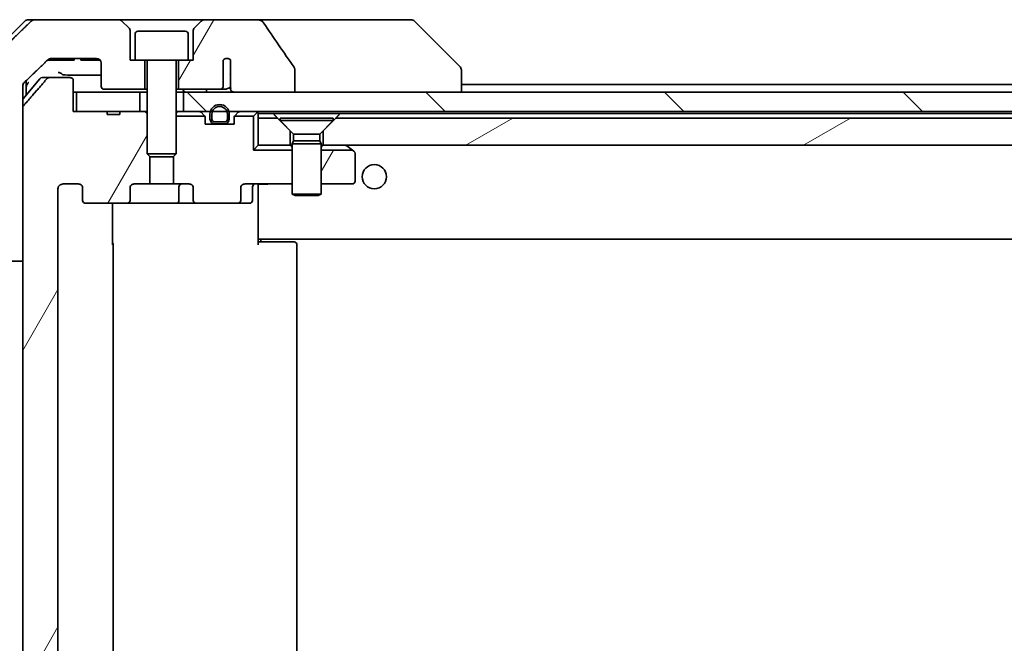
# Model space of a CAD drawing. Units: millimetres. Extents: x 65 to 8335, y 36 to 1582.
# Drawn here: x 3582 to 3684, y 437 to 502 of the extents above; entities that cross this region are included whole.
import ezdxf

# ---------------------------------------------------------------- set-up
doc = ezdxf.new("R2010")
doc.units = ezdxf.units.MM
doc.header["$LTSCALE"] = 4.5
doc.layers.get('Defpoints').update_dxf_attribs({"lineweight": 25})
for name, color, linetype, lineweight in [('Dimension (ISO)', 7, 'Continuous', 18), ('Hatch (ISO)', 1, 'Continuous', 18), ('Visible (ISO)', 7, 'Continuous', 35)]:
    doc.layers.add(name, color=color, linetype=linetype, lineweight=lineweight)
doc.styles.add('Note Text (TK)', font='MS PGothic.ttf')
doc.dimstyles.new('Default - Method 1b (TK)', dxfattribs={"dimscale": 4.5, "dimtxt": 2.5, "dimasz": 2.5, "dimexe": 1, "dimexo": 1.5, "dimgap": 1, "dimtad": 1, "dimdsep": 46, "dimtxsty": 'Note Text (TK)', "dimblk": 'OPEN', "dimcen": 0.09, "dimdle": 5, "dimclrd": 100, "dimclre": 100, "dimclrt": 7, "dimadec": 1, "dimazin": 1, "dimtfac": 1, "dimtmove": 0, "dimatfit": 3, "dimldrblk": 'OPEN', "dimfxl": 1, "dimtolj": 1, "dimlwd": -1, "dimlwe": -1, "dimarcsym": 0})
pattern_1 = [(60, (1755, -8), (-15.12297, 8.73126), [])]
pattern_2 = [(135.0002, (1755, -8), (-12.3478, -12.3479), [])]

# ---------------------------------------------------------------- blocks, each defined once
blk = doc.blocks.new('_Open')
at = {"color": 0, "linetype": 'ByBlock', "lineweight": -2}
for p, q in [((-1, 0.1667), (0, 0)), ((-1, -0.1667), (0, 0)), ((0, 0), (-1, 0))]:
    blk.add_line(p, q, dxfattribs=at)
blk = doc.blocks.new('*D60')
at = {"layer": 'Defpoints', "color": 0}
for p in [(3527.81, 495.56), (3584.81, 495.56), (3584.81, 380.56)]:
    blk.add_point(p, dxfattribs=at)
at = {"layer": 'Dimension (ISO)', "color": 100}
for p, q in [((3578.06, 495.56), (3523.31, 495.56)), ((3527.81, 391.81), (3527.81, 484.31)), ((3578.06, 380.56), (3523.31, 380.56))]:
    blk.add_line(p, q, dxfattribs=at)
at = {"layer": 'Dimension (ISO)', "color": 100, "xscale": 11.25, "yscale": 11.25, "zscale": 11.25}
for p, rotation in [((3527.81, 495.56), 90), ((3527.81, 380.56), 270)]:
    blk.add_blockref('_Open', p, dxfattribs=dict(at, rotation=rotation))
at = {"layer": 'Dimension (ISO)', "color": 7, "insert": (3514.67, 300.73), "char_height": 11.25, "attachment_point": 4, "rotation": 90, "style": 'Note Text (TK)'}
blk.add_mtext('\\A1;\\fMS PGothic|b0|i0;{\\H13.6950;115±0.3 (ケース外形 / External)}', dxfattribs=at)

msp = doc.modelspace()

# ---------------------------------------------------------------- hatches: boundary and pattern name
at = {"layer": 'Hatch (ISO)'}
h = msp.add_hatch(dxfattribs=at)
h.set_pattern_fill('ANSI31', color=256, scale=139.7, angle=14.999978, style=0)
h.set_pattern_definition(pattern_1)
edge = h.paths.add_edge_path()
edge.add_spline(control_points=[(3579.8545, 476.7114), (3579.8992, 476.6678), (3579.9616, 476.6272), (3580.0783, 476.5796), (3580.1536, 476.5649), (3580.2176, 476.5649)], knot_values=[0.03722147, 0.03722147, 0.03722147, 0.03722147, 0.05586788, 0.05586788, 0.07504583, 0.07504583, 0.07504583, 0.07504583], degree=3, periodic=0)
edge.add_line((3580.2176, 476.5649), (3582.0642, 476.5649))
edge.add_line((3582.0642, 476.5649), (3582.0642, 492.4563))
edge.add_line((3582.0642, 492.4563), (3582.0642, 494.0649))
edge.add_line((3582.0642, 494.0649), (3582.0642, 494.7009))
edge.add_spline(control_points=[(3582.0642, 494.7009), (3582.0642, 494.7625), (3582.0791, 494.8349), (3582.1277, 494.9492), (3582.1705, 495.011), (3582.2155, 495.0545)], knot_values=[0, 0, 0, 0, 0.01847263, 0.01847263, 0.03725798, 0.03725798, 0.03725798, 0.03725798], degree=3, periodic=0)
edge.add_spline(control_points=[(3582.2155, 495.0545), (3583.5202, 496.3171), (3584.6695, 497.4185)], knot_values=[0, 0, 0, 0.34073966, 0.34073966, 0.34073966], weights=[1, 1.00216621, 1], degree=2, periodic=0)
edge.add_spline(control_points=[(3584.6695, 497.4185), (3584.7149, 497.462), (3584.7778, 497.5022), (3584.8963, 497.5501), (3584.9734, 497.5649), (3585.0388, 497.5649)], knot_values=[0.037349, 0.037349, 0.037349, 0.037349, 0.05608062, 0.05608062, 0.07569759, 0.07569759, 0.07569759, 0.07569759], degree=3, periodic=0)
edge.add_line((3585.0388, 497.5649), (3589.6791, 497.5649))
edge.add_ellipse((3589.6791, 497.0649), major_axis=(0.5, 0), ratio=1, start_angle=0, end_angle=90, ccw=False)
edge.add_line((3590.1791, 497.0649), (3590.1791, 494.6649))
edge.add_ellipse((3590.4791, 494.6649), major_axis=(0, -0.3), ratio=1, start_angle=270, end_angle=360)
edge.add_line((3590.4791, 494.3649), (3594.6791, 494.3649))
edge.add_line((3594.6791, 494.3649), (3594.6791, 497.3649))
edge.add_line((3594.6791, 497.3649), (3593.6791, 497.3649))
edge.add_line((3593.6791, 497.3649), (3593.1791, 497.3649))
edge.add_line((3593.1791, 497.3649), (3593.1791, 500.3578))
edge.add_ellipse((3592.6791, 500.3578), major_axis=(0, 0.5), ratio=1, start_angle=270, end_angle=315)
edge.add_line((3593.0327, 500.7114), (3592.3256, 501.4185))
edge.add_ellipse((3591.972, 501.0649), major_axis=(-0.3536, 0.3536), ratio=1, start_angle=270, end_angle=315)
edge.add_line((3591.972, 501.5649), (3583.3136, 501.5649))
edge.add_spline(control_points=[(3583.3136, 501.5649), (3583.2488, 501.5649), (3583.1726, 501.5502), (3583.0549, 501.5024), (3582.9922, 501.462), (3582.9471, 501.4185)], knot_values=[0.22635228, 0.22635228, 0.22635228, 0.22635228, 0.24577254, 0.24577254, 0.26446625, 0.26446625, 0.26446625, 0.26446625], degree=3, periodic=0)
edge.add_spline(control_points=[(3582.9471, 501.4185), (3580.7913, 499.3375), (3578.1055, 496.7114)], knot_values=[0, 0, 0, 0.6752619, 0.6752619, 0.6752619], weights=[1, 1.00639972, 1], degree=2, periodic=0)
edge.add_spline(control_points=[(3578.1055, 496.7114), (3578.1049, 496.7108), (3578.1044, 496.7103), (3578.0598, 496.6663), (3578.018, 496.6048), (3577.9703, 496.4911), (3577.9557, 496.4191), (3577.9557, 496.3578)], knot_values=[-0.03719323, -0.03719323, -0.03719323, -0.03719323, -0.03696862, -0.03696862, -0.01837922, -0.01837922, 0, 0, 0, 0], degree=3, periodic=0)
edge.add_line((3577.9557, 496.3578), (3577.9557, 494.0649))
edge.add_line((3577.9557, 494.0649), (3577.9557, 478.772))
edge.add_spline(control_points=[(3577.9557, 478.772), (3577.9557, 478.7108), (3577.9703, 478.6387), (3578.018, 478.5251), (3578.0598, 478.4636), (3578.1044, 478.4195), (3578.1049, 478.419), (3578.1055, 478.4185)], knot_values=[0, 0, 0, 0, 0.01837922, 0.01837922, 0.03696862, 0.03696862, 0.03719323, 0.03719323, 0.03719323, 0.03719323], degree=3, periodic=0)
edge.add_spline(control_points=[(3578.1055, 478.4185), (3579.0124, 477.5317), (3579.8545, 476.7114)], knot_values=[0, 0, 0, 0.24440136, 0.24440136, 0.24440136], weights=[1, 1.00072361, 1], degree=2, periodic=0)
h = msp.add_hatch(dxfattribs=at)
h.set_pattern_fill('ANSI31', color=256, scale=139.7, angle=14.999978, style=0)
h.set_pattern_definition(pattern_1)
edge = h.paths.add_edge_path()
edge.add_spline(control_points=[(3610.1887, 496.4697), (3610.1887, 496.5017), (3610.1833, 496.533), (3610.1621, 496.5955), (3610.1461, 496.6256), (3610.1265, 496.6535)], knot_values=[-0.01980662, -0.01980662, -0.01980662, -0.01980662, -0.01021096, -0.01021096, 0, 0, 0, 0], degree=3, periodic=0)
edge.add_spline(control_points=[(3610.1265, 496.6535), (3609.5899, 497.4181), (3609.0572, 498.1857), (3608.0062, 499.7184), (3607.4875, 500.4837), (3606.9734, 501.2518)], knot_values=[-0.55889708, -0.55889708, -0.55889708, -0.55889708, -0.27865352, -0.27865352, -0.00136062, -0.00136062, -0.00136062, -0.00136062], degree=3, periodic=0)
edge.add_spline(control_points=[(3606.9734, 501.2518), (3606.9403, 501.3012), (3606.8968, 501.3437), (3606.7941, 501.4203), (3606.7323, 501.4534), (3606.5325, 501.535), (3606.3725, 501.5649), (3606.209, 501.5649)], knot_values=[-0.09186833, -0.09186833, -0.09186833, -0.09186833, -0.07194118, -0.07194118, -0.04905204, -0.04905204, 0, 0, 0, 0], degree=3, periodic=0)
edge.add_line((3606.209, 501.5649), (3600.8862, 501.5649))
edge.add_ellipse((3600.8862, 501.0649), major_axis=(-0.5, 0), ratio=1, start_angle=270, end_angle=315)
edge.add_line((3600.5327, 501.4185), (3599.8256, 500.7114))
edge.add_ellipse((3600.1791, 500.3578), major_axis=(-0.3536, -0.3536), ratio=1, start_angle=270, end_angle=315)
edge.add_line((3599.6791, 500.3578), (3599.6791, 497.3649))
edge.add_line((3599.6791, 497.3649), (3599.1791, 497.3649))
edge.add_line((3599.1791, 497.3649), (3598.1791, 497.3649))
edge.add_line((3598.1791, 497.3649), (3598.1791, 494.3649))
edge.add_line((3598.1791, 494.3649), (3602.4428, 494.3649))
edge.add_spline(control_points=[(3602.4428, 494.3649), (3602.4856, 494.3649), (3602.536, 494.3744), (3602.6164, 494.4048), (3602.661, 494.4312), (3602.7235, 494.486), (3602.7536, 494.5233), (3602.7863, 494.5902), (3602.7965, 494.6304), (3602.7965, 494.6649)], knot_values=[0.04605136, 0.04605136, 0.04605136, 0.04605136, 0.05887926, 0.05887926, 0.07184335, 0.07184335, 0.08381855, 0.08381855, 0.09417832, 0.09417832, 0.09417832, 0.09417832], degree=3, periodic=0)
edge.add_line((3602.7965, 494.6649), (3602.7965, 497.3867))
edge.add_ellipse((3603.1791, 497.0649), major_axis=(0.3218, 0.3827), ratio=1, start_angle=352.944494, end_angle=450, ccw=False)
edge.add_line((3603.5455, 497.4051), (3603.5455, 495.9211))
edge.add_spline(control_points=[(3603.5455, 495.9211), (3603.5455, 495.8918), (3603.5482, 495.8633), (3603.5543, 495.8351)], knot_values=[-0.02080247, -0.02080247, -0.02080247, -0.02080247, -0.01207926, -0.01207926, -0.01207926, -0.01207926], degree=3, periodic=0)
edge.add_line((3603.5543, 495.8351), (3603.5543, 494.6021))
edge.add_spline(control_points=[(3603.5543, 494.6021), (3603.5586, 494.5869), (3603.5644, 494.5723), (3603.5801, 494.5403), (3603.5925, 494.5208), (3603.6069, 494.5029)], knot_values=[0.10016735, 0.10016735, 0.10016735, 0.10016735, 0.1045381, 0.1045381, 0.11084413, 0.11084413, 0.11084413, 0.11084413], degree=3, periodic=0)
edge.add_spline(control_points=[(3603.6069, 494.5029), (3603.5988, 494.493), (3603.5916, 494.4827), (3603.5759, 494.4565), (3603.5669, 494.4362), (3603.5572, 494.4021), (3603.5543, 494.3819), (3603.5543, 494.3649), (3603.5543, 494.333), (3603.5645, 494.2961), (3603.5986, 494.2321), (3603.6319, 494.1965), (3603.7066, 494.1396), (3603.7645, 494.1121), (3603.8789, 494.076), (3603.9579, 494.0649), (3604.0245, 494.0649)], knot_values=[-0.01426091, -0.01426091, -0.01426091, -0.01426091, -0.01064508, -0.01064508, -0.00509535, -0.00509535, 0, 0, 0, 0.00956905, 0.00956905, 0.02174867, 0.02174867, 0.03776544, 0.03776544, 0.05772542, 0.05772542, 0.05772542, 0.05772542], degree=3, periodic=0)
edge.add_line((3604.0245, 494.0649), (3610.1887, 494.0649))
edge.add_line((3610.1887, 494.0649), (3610.1887, 496.4697))
h = msp.add_hatch(dxfattribs=at)
h.set_pattern_fill('ANSI31', color=256, scale=139.7, angle=14.999978, style=0)
h.set_pattern_definition(pattern_1)
edge = h.paths.add_edge_path()
edge.add_ellipse((3588.6534, 482.8649), major_axis=(-0.4243, 0), ratio=0.70710678, start_angle=0, end_angle=90)
edge.add_line((3588.6534, 482.5649), (3592.7546, 482.5649))
edge.add_ellipse((3592.7546, 482.8649), major_axis=(0.4243, 0), ratio=0.70710678, start_angle=270, end_angle=360)
edge.add_line((3593.1789, 482.8649), (3593.1789, 484.2649))
edge.add_ellipse((3593.6031, 484.2649), major_axis=(-0.4243, 0), ratio=0.70710678, start_angle=270, end_angle=360, ccw=False)
edge.add_line((3593.6031, 484.5649), (3595.1996, 484.5649))
edge.add_line((3595.1996, 484.5649), (3595.1996, 487.4011))
edge.add_line((3595.1996, 487.4011), (3594.9291, 487.6716))
edge.add_line((3594.9291, 487.6716), (3594.9291, 491.8354))
edge.add_line((3594.9291, 491.8354), (3594.6996, 492.0649))
edge.add_line((3594.6996, 492.0649), (3594.1791, 492.0649))
edge.add_line((3594.1791, 492.0649), (3592.0905, 492.0649))
edge.add_line((3592.0905, 492.0649), (3592.0905, 491.7649))
edge.add_line((3592.0905, 491.7649), (3590.8065, 491.7649))
edge.add_line((3590.8065, 491.7649), (3590.8065, 492.0649))
edge.add_line((3590.8065, 492.0649), (3587.6056, 492.0649))
edge.add_line((3587.6056, 492.0649), (3587.287, 492.0649))
edge.add_line((3587.287, 492.0649), (3587.287, 495.2649))
edge.add_spline(control_points=[(3587.287, 495.2649), (3587.287, 495.3018), (3587.2779, 495.3451), (3587.2479, 495.4138), (3587.2215, 495.4509), (3587.166, 495.5033), (3587.1271, 495.5277), (3587.0549, 495.5562), (3587.0085, 495.5649), (3586.9692, 495.5649)], knot_values=[-0.09145793, -0.09145793, -0.09145793, -0.09145793, -0.08039607, -0.08039607, -0.06898608, -0.06898608, -0.05750352, -0.05750352, -0.04570492, -0.04570492, -0.04570492, -0.04570492], degree=3, periodic=0)
edge.add_line((3586.9692, 495.5649), (3584.8053, 495.5649))
edge.add_spline(control_points=[(3584.8053, 495.5649), (3584.7661, 495.5649), (3584.7199, 495.556), (3584.6481, 495.527), (3584.6095, 495.502), (3584.5762, 495.4696), (3584.5704, 495.4635), (3584.5648, 495.457)], knot_values=[0.13626806, 0.13626806, 0.13626806, 0.13626806, 0.14802305, 0.14802305, 0.15951683, 0.15951683, 0.16195286, 0.16195286, 0.16195286, 0.16195286], degree=3, periodic=0)
edge.add_spline(control_points=[(3584.5648, 495.457), (3583.4261, 494.147), (3582.136, 492.6483)], knot_values=[0, 0, 0, 0.37130999, 0.37130999, 0.37130999], weights=[1, 1.00210167, 1], degree=2, periodic=0)
edge.add_spline(control_points=[(3582.136, 492.6483), (3582.1159, 492.625), (3582.0985, 492.5965), (3582.073, 492.536), (3582.0642, 492.4929), (3582.0642, 492.4563)], knot_values=[-0.01968687, -0.01968687, -0.01968687, -0.01968687, -0.01099178, -0.01099178, 0, 0, 0, 0], degree=3, periodic=0)
edge.add_line((3582.0642, 492.4563), (3582.0642, 476.5649))
edge.add_line((3582.0642, 476.5649), (3582.0642, 399.5649))
edge.add_line((3582.0642, 399.5649), (3582.0642, 383.6735))
edge.add_spline(control_points=[(3582.0642, 383.6735), (3582.0642, 383.6369), (3582.073, 383.5938), (3582.0985, 383.5333), (3582.1159, 383.5048), (3582.136, 383.4815)], knot_values=[0, 0, 0, 0, 0.01099178, 0.01099178, 0.01968687, 0.01968687, 0.01968687, 0.01968687], degree=3, periodic=0)
edge.add_spline(control_points=[(3582.136, 383.4815), (3583.4261, 381.9828), (3584.5648, 380.6729)], knot_values=[0, 0, 0, 0.37130999, 0.37130999, 0.37130999], weights=[1, 1.00210167, 1], degree=2, periodic=0)
edge.add_spline(control_points=[(3584.5648, 380.6729), (3584.5704, 380.6664), (3584.5762, 380.6602), (3584.6095, 380.6278), (3584.6481, 380.6028), (3584.7199, 380.5738), (3584.7661, 380.5649), (3584.8053, 380.5649)], knot_values=[0.01971696, 0.01971696, 0.01971696, 0.01971696, 0.02215298, 0.02215298, 0.03364677, 0.03364677, 0.04540176, 0.04540176, 0.04540176, 0.04540176], degree=3, periodic=0)
edge.add_line((3584.8053, 380.5649), (3586.9692, 380.5649))
edge.add_spline(control_points=[(3586.9692, 380.5649), (3587.0085, 380.5649), (3587.0549, 380.5736), (3587.1271, 380.6021), (3587.166, 380.6265), (3587.2215, 380.6789), (3587.2479, 380.7161), (3587.2779, 380.7847), (3587.287, 380.828), (3587.287, 380.8649)], knot_values=[0.04570492, 0.04570492, 0.04570492, 0.04570492, 0.05750352, 0.05750352, 0.06898608, 0.06898608, 0.08039607, 0.08039607, 0.09145793, 0.09145793, 0.09145793, 0.09145793], degree=3, periodic=0)
edge.add_line((3587.287, 380.8649), (3587.287, 384.0649))
edge.add_line((3587.287, 384.0649), (3587.6056, 384.0649))
edge.add_line((3587.6056, 384.0649), (3590.8065, 384.0649))
edge.add_line((3590.8065, 384.0649), (3590.8065, 384.3649))
edge.add_line((3590.8065, 384.3649), (3592.0905, 384.3649))
edge.add_line((3592.0905, 384.3649), (3592.0905, 384.0649))
edge.add_line((3592.0905, 384.0649), (3594.1791, 384.0649))
edge.add_line((3594.1791, 384.0649), (3594.6996, 384.0649))
edge.add_line((3594.6996, 384.0649), (3594.9291, 384.2944))
edge.add_line((3594.9291, 384.2944), (3594.9291, 388.4582))
edge.add_line((3594.9291, 388.4582), (3595.1996, 388.7287))
edge.add_line((3595.1996, 388.7287), (3595.1996, 391.5649))
edge.add_line((3595.1996, 391.5649), (3593.6031, 391.5649))
edge.add_ellipse((3593.6031, 391.8649), major_axis=(-0.4243, 0), ratio=0.70710678, start_angle=0, end_angle=90, ccw=False)
edge.add_line((3593.1789, 391.8649), (3593.1789, 393.2649))
edge.add_ellipse((3592.7546, 393.2649), major_axis=(0.4243, 0), ratio=0.70710678, start_angle=0, end_angle=90)
edge.add_line((3592.7546, 393.5649), (3588.6534, 393.5649))
edge.add_ellipse((3588.6534, 393.2649), major_axis=(-0.4243, 0), ratio=0.70710678, start_angle=270, end_angle=360)
edge.add_line((3588.2291, 393.2649), (3588.2291, 391.8649))
edge.add_ellipse((3587.8049, 391.8649), major_axis=(0.4243, 0), ratio=0.70710678, start_angle=270, end_angle=360, ccw=False)
edge.add_line((3587.8049, 391.5649), (3586.2304, 391.5649))
edge.add_spline(control_points=[(3586.2304, 391.5649), (3586.1645, 391.5649), (3586.0867, 391.5798), (3585.9659, 391.6284), (3585.9011, 391.6701), (3585.8104, 391.7582), (3585.7678, 391.8196), (3585.7196, 391.9328), (3585.7049, 392.0042), (3585.7049, 392.0649)], knot_values=[-0.07595707, -0.07595707, -0.07595707, -0.07595707, -0.05616465, -0.05616465, -0.03690124, -0.03690124, -0.01822208, -0.01822208, 0, 0, 0, 0], degree=3, periodic=0)
edge.add_line((3585.7049, 392.0649), (3585.7049, 484.0649))
edge.add_spline(control_points=[(3585.7049, 484.0649), (3585.7049, 484.1256), (3585.7196, 484.197), (3585.7678, 484.3102), (3585.8104, 484.3716), (3585.9011, 484.4597), (3585.9659, 484.5014), (3586.0867, 484.55), (3586.1645, 484.5649), (3586.2304, 484.5649)], knot_values=[0, 0, 0, 0, 0.01822208, 0.01822208, 0.03690124, 0.03690124, 0.05616465, 0.05616465, 0.07595707, 0.07595707, 0.07595707, 0.07595707], degree=3, periodic=0)
edge.add_line((3586.2304, 484.5649), (3587.8049, 484.5649))
edge.add_ellipse((3587.8049, 484.2649), major_axis=(0.4243, 0), ratio=0.70710678, start_angle=0, end_angle=90, ccw=False)
edge.add_line((3588.2291, 484.2649), (3588.2291, 482.8649))
h = msp.add_hatch(dxfattribs=at)
h.set_pattern_fill('ANSI31', color=256, scale=139.7, angle=90.00021, style=0)
h.set_pattern_definition(pattern_2)
h.paths.add_polyline_path([(3598.6791, 494.0649), (3598.6791, 492.0649), (3601.4691, 492.0649), (3601.6797, 492.0649), (3603.1785, 492.0649), (3603.3891, 492.0649), (3809.4691, 492.0649), (3809.6797, 492.0649), (3811.1785, 492.0649), (3811.3891, 492.0649), (3814.1791, 492.0649), (3814.1791, 494.0649), (3808.8338, 494.0649), (3802.6695, 494.0649), (3610.1887, 494.0649), (3604.0245, 494.0649)])
h = msp.add_hatch(dxfattribs=at)
h.set_pattern_fill('ANSI31', color=256, scale=139.7, angle=-14.999978, style=0)
h.set_pattern_definition([(30, (1755, -8), (-8.73126, 15.12297), [])])
h.paths.add_polyline_path([(3798.4291, 491.3649), (3614.4291, 491.3649), (3613.1291, 490.0649), (3613.1291, 488.5649), (3799.7291, 488.5649), (3799.7291, 490.0649)])
h = msp.add_hatch(dxfattribs=at)
h.set_pattern_fill('ANSI31', color=256, scale=139.7, angle=90.00021, style=0)
h.set_pattern_definition(pattern_2)
h.paths.add_polyline_path([(3601.9791, 490.7849), (3601.9791, 490.7649), (3602.8791, 490.7649), (3602.8791, 490.7849)])
h = msp.add_hatch(dxfattribs=at)
h.set_pattern_fill('ANSI31', color=256, scale=139.7, angle=14.999978, style=0)
h.set_pattern_definition(pattern_1)
edge = h.paths.add_edge_path()
edge.add_line((3612.9291, 484.5649), (3616.1291, 484.5649))
edge.add_ellipse((3616.1291, 484.8649), major_axis=(0.3, 0), ratio=1, start_angle=270, end_angle=360)
edge.add_line((3616.4291, 484.8649), (3616.4291, 487.7149))
edge.add_ellipse((3616.1291, 487.7149), major_axis=(0, 0.3), ratio=1, start_angle=270, end_angle=323.130102)
edge.add_line((3616.3091, 487.9549), (3616.1625, 488.0649))
edge.add_line((3616.1625, 488.0649), (3612.9291, 488.0649))
edge.add_line((3612.9291, 488.0649), (3612.9291, 484.5649))

# ---------------------------------------------------------------- linework, layer by layer
at = {"layer": 'Visible (ISO)'}
for p, q in [((3582.2827, 501.4185), (3577.5756, 496.7114)), ((3582.6362, 501.5649), (3583.3136, 501.5649)), ((3591.972, 501.5649), (3583.3136, 501.5649)), ((3600.8862, 501.5649), (3591.972, 501.5649)), ((3593.0327, 500.7114), (3592.3256, 501.4185)), ((3600.5327, 501.4185), (3599.8256, 500.7114)), ((3606.209, 501.5649), (3600.8862, 501.5649)), ((3621.2464, 501.5649), (3606.209, 501.5649)), ((3622.222, 501.5649), (3621.2464, 501.5649)), ((3622.5756, 501.4185), (3627.2827, 496.7114)), ((3593.1791, 497.3649), (3593.1791, 500.3578)), ((3593.6791, 500.0649), (3593.6791, 497.3649)), ((3593.9791, 500.3649), (3598.8791, 500.3649)), ((3599.1791, 500.0649), (3599.1791, 497.3649)), ((3599.6791, 500.3578), (3599.6791, 497.3649)), ((3584.6136, 497.3649), (3584.8831, 497.3649)), ((3587.0112, 497.3649), (3584.8831, 497.3649)), ((3585.0388, 497.5649), (3589.6791, 497.5649)), ((3587.0112, 497.3649), (3587.394, 497.3649)), ((3587.394, 497.5649), (3587.394, 497.3649)), ((3588.0723, 497.5649), (3588.0723, 497.3649)), ((3588.3089, 497.3649), (3588.0723, 497.3649)), ((3588.3089, 497.5649), (3588.3089, 497.3649)), ((3588.4288, 497.3649), (3588.3089, 497.3649)), ((3588.4288, 497.5649), (3588.4288, 497.3649)), ((3588.6671, 497.3649), (3588.4288, 497.3649)), ((3588.6671, 497.5649), (3588.6671, 497.3649)), ((3589.1971, 497.3649), (3588.6671, 497.3649)), ((3589.1971, 497.5649), (3589.1971, 497.3649)), ((3589.7287, 497.3649), (3589.1971, 497.3649)), ((3589.7287, 497.5624), (3589.7287, 497.3649)), ((3589.9669, 497.3649), (3589.7287, 497.3649)), ((3589.9669, 497.4738), (3589.9669, 497.3649)), ((3590.0723, 497.3649), (3589.9669, 497.3649)), ((3590.0723, 497.3738), (3590.0723, 497.3649)), ((3590.1791, 497.0649), (3590.1791, 494.6649)), ((3593.6791, 497.3649), (3593.1791, 497.3649)), ((3593.6791, 497.3649), (3599.1791, 497.3649)), ((3594.6791, 494.3649), (3594.6791, 497.3649)), ((3594.9291, 497.2649), (3594.9291, 487.6716)), ((3597.9291, 497.2649), (3597.9291, 487.6716)), ((3598.1791, 497.3649), (3598.1791, 494.3649)), ((3599.6791, 497.3649), (3599.1791, 497.3649)), ((3602.7965, 494.6649), (3602.7965, 497.3867)), ((3603.5455, 497.4051), (3603.5455, 495.9211)), ((3610.1887, 494.0649), (3610.1887, 496.4697)), ((3627.4291, 494.0649), (3627.4291, 496.3577)), ((3583.8392, 495.457), (3582.0642, 493.327)), ((3582.4291, 494.0649), (3582.4291, 495.2612)), ((3584.0696, 495.5649), (3584.8053, 495.5649)), ((3586.9692, 495.5649), (3584.8053, 495.5649)), ((3587.287, 492.0649), (3587.287, 495.2649)), ((3603.5543, 495.8351), (3603.5543, 494.6021)), ((3582.0642, 494.0649), (3582.0642, 494.7009)), ((3582.0642, 476.5649), (3582.0642, 494.0649)), ((3582.4291, 493.7649), (3582.4291, 494.0649)), ((3587.287, 494.0649), (3587.6056, 494.0649)), ((3587.6056, 494.0649), (3587.6056, 492.0649)), ((3594.1791, 494.0649), (3587.6056, 494.0649)), ((3590.4791, 494.3649), (3594.6791, 494.3649)), ((3594.1791, 492.0649), (3594.1791, 494.0649)), ((3594.1791, 494.0649), (3594.9291, 494.0649)), ((3594.6791, 494.3649), (3594.9291, 494.3649)), ((3597.9291, 494.3649), (3598.1791, 494.3649)), ((3597.9291, 494.0649), (3598.6791, 494.0649)), ((3598.1791, 494.3649), (3602.4428, 494.3649)), ((3598.6791, 494.0649), (3598.6791, 492.0649)), ((3814.1791, 494.0649), (3598.6791, 494.0649)), ((3602.4428, 494.3649), (3603.0173, 494.3649)), ((3604.0245, 494.0649), (3610.1887, 494.0649)), ((3785.4291, 494.8649), (3627.4291, 494.8649)), ((3582.0642, 492.4563), (3582.0642, 383.6735)), ((3590.8065, 492.0649), (3587.287, 492.0649)), ((3587.6056, 492.0649), (3594.1791, 492.0649)), ((3590.8065, 492.0649), (3590.8065, 491.7649)), ((3590.8065, 492.0649), (3592.0905, 492.0649)), ((3594.6996, 492.0649), (3592.0905, 492.0649)), ((3592.0905, 492.0649), (3592.0905, 491.7649)), ((3594.9291, 491.8354), (3594.6996, 492.0649)), ((3594.9291, 492.0649), (3594.6996, 492.0649)), ((3598.0848, 492.0649), (3597.9291, 492.0649)), ((3598.0848, 492.0649), (3598.6229, 492.0649)), ((3598.6791, 492.0649), (3598.6229, 492.0649)), ((3598.6791, 492.0649), (3814.1791, 492.0649)), ((3600.517, 491.977), (3600.8413, 491.6528)), ((3604.3413, 491.977), (3604.017, 491.6528)), ((3606.3413, 491.977), (3605.9291, 491.5649)), ((3592.0905, 491.7649), (3590.8065, 491.7649)), ((3597.9291, 491.5649), (3600.9022, 491.5649)), ((3600.9291, 490.7649), (3600.9291, 491.4406)), ((3601.4291, 491.7849), (3601.4291, 491.2849)), ((3601.6291, 491.2849), (3601.6291, 491.7849)), ((3601.6291, 491.7849), (3601.6291, 491.2849)), ((3602.9291, 490.9849), (3601.9291, 490.9849)), ((3601.9291, 490.9849), (3602.9291, 490.9849)), ((3603.2291, 491.7849), (3603.2291, 491.2849)), ((3603.2291, 491.2849), (3603.2291, 491.7849)), ((3603.4291, 491.2849), (3603.4291, 491.7849)), ((3603.9291, 491.4406), (3603.9291, 490.7649)), ((3603.9561, 491.5649), (3605.9291, 491.5649)), ((3605.9291, 491.5649), (3605.9291, 488.0649)), ((3606.4291, 491.3649), (3606.4291, 491.8649)), ((3606.4291, 491.8649), (3607.965, 491.8649)), ((3606.4291, 491.3649), (3606.4291, 488.5649)), ((3608.4291, 491.3649), (3606.4291, 491.3649)), ((3607.965, 491.8649), (3614.8932, 491.8649)), ((3609.7291, 490.0649), (3608.4291, 491.3649)), ((3608.6791, 491.3615), (3614.1791, 491.3615)), ((3608.6791, 491.3615), (3608.6791, 491.1149)), ((3608.6791, 491.1149), (3614.1791, 491.1149)), ((3610.0825, 489.7115), (3608.6791, 491.1149)), ((3612.7758, 489.7115), (3614.1791, 491.1149)), ((3614.4291, 491.3649), (3613.1291, 490.0649)), ((3614.1791, 491.3615), (3614.1791, 491.1149)), ((3798.4291, 491.3649), (3614.4291, 491.3649)), ((3614.8932, 491.8649), (3797.965, 491.8649)), ((3603.9291, 490.7649), (3600.9291, 490.7649)), ((3601.9291, 490.7849), (3602.9291, 490.7849)), ((3601.9791, 490.7849), (3601.9791, 490.7649)), ((3602.8791, 490.7849), (3601.9791, 490.7849)), ((3601.9791, 490.7649), (3602.8791, 490.7649)), ((3602.8791, 490.7649), (3602.8791, 490.7849)), ((3609.7291, 488.5649), (3609.7291, 490.0649)), ((3613.1291, 490.0649), (3613.1291, 488.5649)), ((3610.0825, 489.0183), (3609.9291, 488.7115)), ((3610.0825, 489.7115), (3612.7758, 489.7115)), ((3610.0825, 489.7115), (3610.0825, 489.0183)), ((3610.0825, 489.0183), (3612.7758, 489.0183)), ((3612.7758, 489.7115), (3612.7758, 489.0183)), ((3612.7758, 489.0183), (3612.9291, 488.7115)), ((3605.9291, 488.0649), (3606.4291, 488.5649)), ((3609.9291, 488.0649), (3605.9291, 488.0649)), ((3606.4291, 488.5649), (3609.7291, 488.5649)), ((3609.9291, 488.5649), (3609.7291, 488.5649)), ((3609.9291, 488.7115), (3612.9291, 488.7115)), ((3609.9291, 488.7115), (3609.9291, 483.5149)), ((3612.9291, 488.7115), (3612.9291, 483.5149)), ((3613.1291, 488.5649), (3612.9291, 488.5649)), ((3612.9291, 488.0649), (3616.1625, 488.0649)), ((3613.1291, 488.5649), (3799.7291, 488.5649)), ((3615.5758, 488.5049), (3615.4958, 488.5649)), ((3616.1625, 488.0649), (3615.5758, 488.5049)), ((3616.3091, 487.9549), (3616.1625, 488.0649)), ((3594.9291, 487.6716), (3597.9291, 487.6716)), ((3595.2358, 487.3649), (3594.9291, 487.6716)), ((3595.1996, 484.5649), (3595.1996, 487.4011)), ((3597.6224, 487.3649), (3595.2358, 487.3649)), ((3597.6224, 487.3649), (3597.9291, 487.6716)), ((3597.6586, 487.4011), (3597.6586, 484.5649)), ((3616.4291, 484.8649), (3616.4291, 487.7149)), ((3585.7049, 392.0649), (3585.7049, 484.0649)), ((3586.2304, 484.5649), (3587.8049, 484.5649)), ((3588.2291, 484.2649), (3588.2291, 482.8649)), ((3593.1789, 482.8649), (3593.1789, 484.2649)), ((3593.6031, 484.5649), (3595.1996, 484.5649)), ((3597.6586, 484.5649), (3595.1996, 484.5649)), ((3597.6586, 484.5649), (3599.2551, 484.5649)), ((3598.2236, 484.2649), (3598.2236, 482.8649)), ((3599.6794, 484.2649), (3599.6794, 482.8649)), ((3604.6291, 482.8649), (3604.6291, 484.2649)), ((3605.0534, 484.5649), (3609.9291, 484.5649)), ((3605.8278, 484.2649), (3605.8278, 482.8649)), ((3606.4291, 484.5572), (3606.4291, 484.3399)), ((3606.4291, 479.1649), (3606.4291, 484.3399)), ((3612.9291, 484.5649), (3616.1291, 484.5649)), ((3609.9291, 483.5149), (3612.9291, 483.5149)), ((3610.2358, 483.3615), (3609.9291, 483.5149)), ((3612.6224, 483.3615), (3610.2358, 483.3615)), ((3612.6224, 483.3615), (3612.9291, 483.5149)), ((3588.6534, 482.5649), (3592.7546, 482.5649)), ((3591.3393, 482.5649), (3591.3393, 478.2649)), ((3592.7546, 482.5649), (3597.9236, 482.5649)), ((3597.9236, 482.5649), (3600.1036, 482.5649)), ((3600.1036, 482.5649), (3604.2049, 482.5649)), ((3604.2049, 482.5649), (3605.5278, 482.5649)), ((3606.4291, 478.9508), (3606.4291, 479.1649)), ((3606.4291, 478.9508), (3606.4291, 478.2649)), ((3606.4291, 478.8649), (3806.4291, 478.8649)), ((3606.6791, 478.8649), (3606.6791, 478.5649)), ((3591.4291, 397.8649), (3591.4291, 478.2649)), ((3606.4291, 478.5649), (3606.8433, 478.5649)), ((3609.222, 478.5649), (3606.8433, 478.5649)), ((3609.222, 478.5649), (3609.3634, 478.5649)), ((3610.0705, 478.5649), (3609.3634, 478.5649)), ((3610.0705, 478.5649), (3610.1291, 478.5649)), ((3610.4291, 397.8649), (3610.4291, 478.2649)), ((3580.2176, 476.5649), (3582.0642, 476.5649))]:
    msp.add_line(p, q, dxfattribs=at)
msp.add_circle((3618.4291, 485.3149), 1.25, dxfattribs=at)
for centre, radius, start, end in [((3582.6362, 501.0649), 0.5, 90, 135), ((3591.972, 501.0649), 0.5, 45, 90), ((3600.8862, 501.0649), 0.5, 90, 135), ((3622.222, 501.0649), 0.5, 45, 90), ((3592.6791, 500.3578), 0.5, 0, 45), ((3593.9791, 500.0649), 0.3, 90, 180), ((3598.8791, 500.0649), 0.3, 0, 90), ((3600.1791, 500.3578), 0.5, 135, 180), ((3589.6791, 497.0649), 0.5, 0, 90), ((3594.8291, 497.2649), 0.1, 0, 90), ((3598.0291, 497.2649), 0.1, 90, 180), ((3603.1791, 497.0649), 0.5, 42.879675, 139.935181), ((3626.9291, 496.3578), 0.5, 0, 45), ((3584.0696, 495.2649), 0.3, 90, 140.194429), ((3590.4791, 494.6649), 0.3, 180, 270), ((3600.3049, 491.7649), 0.3, 45, 90), ((3602.4291, 491.7849), 1, 0, 180), ((3602.4291, 491.7849), 0.8, 0, 180), ((3602.4291, 491.7849), 0.8, 0, 180), ((3604.5534, 491.7649), 0.3, 90, 135), ((3606.1291, 491.7649), 0.3, 45, 90), ((3606.1291, 491.7649), 0.3, 0, 45), ((3600.6291, 491.4406), 0.3, 24.469801, 45), ((3600.6291, 491.4406), 0.3, 0, 24.469801), ((3601.9291, 491.2849), 0.5, 180, 270), ((3601.9291, 491.2849), 0.3, 180, 270), ((3601.9291, 491.2849), 0.3, 180, 270), ((3602.9291, 491.2849), 0.3, 270, 0), ((3602.9291, 491.2849), 0.5, 270, 0), ((3602.9291, 491.2849), 0.3, 270, 0), ((3604.2291, 491.4406), 0.3, 155.530199, 180), ((3604.2291, 491.4406), 0.3, 135, 155.530199), ((3615.3958, 488.2649), 0.3, 53.130102, 90), ((3616.1291, 487.7149), 0.3, 0, 53.130102), ((3616.1291, 484.8649), 0.3, 270, 0), ((3598.5236, 484.2649), 0.3, 90, 180), ((3606.1278, 484.2649), 0.3, 90, 180), ((3597.9236, 482.8649), 0.3, 270, 0), ((3605.5278, 482.8649), 0.3, 270, 0), ((3591.1291, 478.2649), 0.3, 0, 45.524913), ((3610.1291, 478.2649), 0.3, 0, 90)]:
    msp.add_arc(centre, radius, start, end, dxfattribs=at)
for centre, major_axis, start_param, end_param in [((3587.8049, 484.2649), (0.4243, 0), 0, 1.57079633), ((3593.6031, 484.2649), (-0.4243, 0), 4.71238898, 6.28318531), ((3599.2551, 484.2649), (0.4243, 0), 0, 1.57079633), ((3605.0534, 484.2649), (-0.4243, 0), 4.71238898, 6.28318531), ((3588.6534, 482.8649), (-0.4243, 0), 0, 1.57079633), ((3592.7546, 482.8649), (0.4243, 0), 4.71238898, 6.28318531), ((3600.1036, 482.8649), (-0.4243, 0), 0, 1.57079633), ((3604.2049, 482.8649), (0.4243, 0), 4.71238898, 6.28318531)]:
    msp.add_ellipse(centre, major_axis=major_axis, ratio=0.70710678, start_param=start_param, end_param=end_param, dxfattribs=at)
for points, weights in [([(3582.9471, 501.4185), (3580.7913, 499.3375), (3578.1055, 496.7114)], [1, 1.00639971749, 1]), ([(3582.2155, 495.0545), (3583.5202, 496.3171), (3584.6695, 497.4185)], [1, 1.00216620697, 1]), ([(3584.5648, 495.457), (3583.4261, 494.147), (3582.136, 492.6483)], [1, 1.00210166642, 1])]:
    msp.add_rational_spline(points, weights, degree=2, dxfattribs=at)
for points, knots in [([(3583.3136, 501.5649), (3583.2488, 501.5649), (3583.1726, 501.5502), (3583.0549, 501.5024), (3582.9922, 501.462), (3582.9471, 501.4185)], [0.226352277, 0.226352277, 0.226352277, 0.226352277, 0.2457725411, 0.2457725411, 0.2644662549, 0.2644662549, 0.2644662549, 0.2644662549]), ([(3606.9734, 501.2518), (3606.9403, 501.3012), (3606.8968, 501.3437), (3606.7941, 501.4203), (3606.7323, 501.4534), (3606.5325, 501.535), (3606.3725, 501.5649), (3606.209, 501.5649)], [-0.0918683308, -0.0918683308, -0.0918683308, -0.0918683308, -0.0719411843, -0.0719411843, -0.0490520382, -0.0490520382, 0, 0, 0, 0]), ([(3610.1265, 496.6535), (3609.5899, 497.4181), (3609.0572, 498.1857), (3608.0062, 499.7184), (3607.4875, 500.4837), (3606.9734, 501.2518)], [-0.558897075, -0.558897075, -0.558897075, -0.558897075, -0.27865352, -0.27865352, -0.001360617, -0.001360617, -0.001360617, -0.001360617]), ([(3584.6695, 497.4185), (3584.7149, 497.462), (3584.7778, 497.5022), (3584.8963, 497.5501), (3584.9734, 497.5649), (3585.0388, 497.5649)], [0.0373490026, 0.0373490026, 0.0373490026, 0.0373490026, 0.0560806238, 0.0560806238, 0.0756975947, 0.0756975947, 0.0756975947, 0.0756975947]), ([(3603.5455, 497.4051), (3603.5306, 497.4212), (3603.5142, 497.4367), (3603.4611, 497.4801), (3603.4199, 497.5056), (3603.3345, 497.5415), (3603.2925, 497.5535), (3603.2302, 497.5624), (3603.2122, 497.564), (3603.1891, 497.5648), (3603.1841, 497.5649), (3603.1791, 497.5649)], [0.0531787872, 0.0531787872, 0.0531787872, 0.0531787872, 0.0620436272, 0.0620436272, 0.0796255932, 0.0796255932, 0.0942631924, 0.0942631924, 0.1001158319, 0.1001158319, 0.1017281937, 0.1017281937, 0.1017281937, 0.1017281937]), ([(3586.1731, 495.8856), (3586.1435, 495.9283), (3586.103, 495.9672), (3586.0089, 496.0304), (3585.9574, 496.0552), (3585.8462, 496.0916), (3585.7873, 496.1029), (3585.7269, 496.107), (3585.7258, 496.1071), (3585.7248, 496.1071)], [-0.0552348768, -0.0552348768, -0.0552348768, -0.0552348768, -0.0357371794, -0.0357371794, -0.0178872974, -0.0178872974, 0, 0, 0.0003159707, 0.0003159707, 0.0003159707, 0.0003159707]), ([(3610.1887, 496.4697), (3610.1887, 496.5017), (3610.1833, 496.533), (3610.1621, 496.5955), (3610.1461, 496.6256), (3610.1265, 496.6535)], [-0.019806619, -0.019806619, -0.019806619, -0.019806619, -0.0102109607, -0.0102109607, 0, 0, 0, 0]), ([(3582.0642, 494.7009), (3582.0642, 494.7625), (3582.0791, 494.8349), (3582.1277, 494.9492), (3582.1705, 495.011), (3582.2155, 495.0545)], [0, 0, 0, 0, 0.0184726281, 0.0184726281, 0.0372579817, 0.0372579817, 0.0372579817, 0.0372579817]), ([(3582.6766, 495.0545), (3582.6759, 495.054), (3582.6752, 495.0534), (3582.6262, 495.0133), (3582.5827, 494.9671), (3582.5094, 494.865), (3582.4799, 494.8093), (3582.4539, 494.7346), (3582.4489, 494.7178), (3582.4447, 494.7009)], [-0.0002638546, -0.0002638546, -0.0002638546, -0.0002638546, 0, 0, 0.0188561062, 0.0188561062, 0.0377820753, 0.0377820753, 0.0432083807, 0.0432083807, 0.0432083807, 0.0432083807]), ([(3584.8053, 495.5649), (3584.7661, 495.5649), (3584.7199, 495.556), (3584.6481, 495.527), (3584.6095, 495.502), (3584.5762, 495.4696), (3584.5704, 495.4635), (3584.5648, 495.457)], [0.1362680597, 0.1362680597, 0.1362680597, 0.1362680597, 0.1480230477, 0.1480230477, 0.1595168325, 0.1595168325, 0.1619528589, 0.1619528589, 0.1619528589, 0.1619528589]), ([(3586.1731, 495.8856), (3586.1782, 495.8781), (3586.1833, 495.8718), (3586.1957, 495.8586), (3586.2026, 495.8533), (3586.2164, 495.8458), (3586.2233, 495.8442), (3586.2295, 495.8441)], [0.1702798222, 0.1702798222, 0.1702798222, 0.1702798222, 0.1766668639, 0.1766668639, 0.1861124294, 0.1861124294, 0.1971337676, 0.1971337676, 0.1971337676, 0.1971337676]), ([(3586.2295, 495.8441), (3586.8339, 495.8368), (3587.5335, 495.8303), (3588.8971, 495.8204), (3589.5155, 495.8167), (3590.1791, 495.8135)], [-15.26356226, -15.26356226, -15.26356226, -15.26356226, -13.69860007, -13.69860007, -12.56896645, -12.56896645, -12.56896645, -12.56896645]), ([(3587.287, 495.2649), (3587.287, 495.3018), (3587.2779, 495.3451), (3587.2479, 495.4138), (3587.2215, 495.4509), (3587.166, 495.5033), (3587.1271, 495.5277), (3587.0549, 495.5562), (3587.0085, 495.5649), (3586.9692, 495.5649)], [-0.0914579278, -0.0914579278, -0.0914579278, -0.0914579278, -0.0803960691, -0.0803960691, -0.0689860833, -0.0689860833, -0.0575035164, -0.0575035164, -0.0457049199, -0.0457049199, -0.0457049199, -0.0457049199]), ([(3603.5543, 495.8351), (3603.5295, 495.8508), (3603.5092, 495.8699), (3603.4923, 495.8919), (3603.4921, 495.8922), (3603.4919, 495.8924)], [0.0188997353, 0.0188997353, 0.0188997353, 0.0188997353, 0.0299114562, 0.0299114562, 0.0300588209, 0.0300588209, 0.0300588209, 0.0300588209]), ([(3582.4447, 494.7009), (3582.44, 494.6821), (3582.4365, 494.6627), (3582.4306, 494.616), (3582.4291, 494.5884), (3582.4291, 494.5609)], [0.0484678851, 0.0484678851, 0.0484678851, 0.0484678851, 0.0553858639, 0.0553858639, 0.0648397731, 0.0648397731, 0.0648397731, 0.0648397731]), ([(3598.9727, 494.0649), (3598.924, 494.0649), (3598.8758, 494.0737), (3598.7934, 494.1086), (3598.759, 494.1318), (3598.7041, 494.1892), (3598.6834, 494.2215), (3598.6563, 494.2914), (3598.6495, 494.3277), (3598.6494, 494.3647), (3598.6494, 494.3648), (3598.6494, 494.3649)], [0.2071532766, 0.2071532766, 0.2071532766, 0.2071532766, 0.2220473416, 0.2220473416, 0.2348081632, 0.2348081632, 0.2464120756, 0.2464120756, 0.2573356678, 0.2573356678, 0.257373126, 0.257373126, 0.257373126, 0.257373126]), ([(3601.0492, 494.3649), (3601.0492, 494.3286), (3601.0519, 494.2926), (3601.0618, 494.2242), (3601.0691, 494.1928), (3601.0867, 494.1371), (3601.097, 494.1143), (3601.1184, 494.0789), (3601.1293, 494.0685), (3601.1404, 494.0652), (3601.1421, 494.0649), (3601.1438, 494.0649)], [0.2095981268, 0.2095981268, 0.2095981268, 0.2095981268, 0.2205000445, 0.2205000445, 0.2316493539, 0.2316493539, 0.2435484264, 0.2435484264, 0.2569020434, 0.2569020434, 0.2594067449, 0.2594067449, 0.2594067449, 0.2594067449]), ([(3602.4428, 494.3649), (3602.4856, 494.3649), (3602.536, 494.3744), (3602.6164, 494.4048), (3602.661, 494.4312), (3602.7235, 494.486), (3602.7536, 494.5233), (3602.7863, 494.5902), (3602.7965, 494.6304), (3602.7965, 494.6649)], [0.0460513591, 0.0460513591, 0.0460513591, 0.0460513591, 0.058879265, 0.058879265, 0.0718433482, 0.0718433482, 0.0838185513, 0.0838185513, 0.094178325, 0.094178325, 0.094178325, 0.094178325]), ([(3603.6069, 494.5029), (3603.585, 494.509), (3603.5626, 494.5128), (3603.5083, 494.5161), (3603.4771, 494.5139), (3603.4071, 494.5012), (3603.3706, 494.4899), (3603.273, 494.451), (3603.221, 494.422), (3603.1356, 494.3865), (3603.0952, 494.3718), (3603.0384, 494.3655), (3603.0276, 494.3649), (3603.0173, 494.3649)], [0.3161472659, 0.3161472659, 0.3161472659, 0.3161472659, 0.323571648, 0.323571648, 0.333152493, 0.333152493, 0.3443907954, 0.3443907954, 0.3626999318, 0.3626999318, 0.3724687809, 0.3724687809, 0.3748703449, 0.3748703449, 0.3748703449, 0.3748703449]), ([(3603.5543, 494.6021), (3603.5337, 494.6224), (3603.5136, 494.6429), (3603.4931, 494.6636), (3603.4925, 494.6643), (3603.4919, 494.6649)], [0.2701612613, 0.2701612613, 0.2701612613, 0.2701612613, 0.2799721343, 0.2799721343, 0.2802880118, 0.2802880118, 0.2802880118, 0.2802880118]), ([(3603.5543, 494.6021), (3603.5586, 494.5869), (3603.5644, 494.5723), (3603.5801, 494.5403), (3603.5925, 494.5208), (3603.6069, 494.5029)], [0.1001673453, 0.1001673453, 0.1001673453, 0.1001673453, 0.1045380986, 0.1045380986, 0.1108441315, 0.1108441315, 0.1108441315, 0.1108441315]), ([(3603.6069, 494.5029), (3603.5988, 494.493), (3603.5916, 494.4827), (3603.5759, 494.4565), (3603.5669, 494.4362), (3603.5572, 494.4021), (3603.5543, 494.3819), (3603.5543, 494.3649), (3603.5543, 494.333), (3603.5645, 494.2961), (3603.5986, 494.2321), (3603.6319, 494.1965), (3603.7066, 494.1396), (3603.7645, 494.1121), (3603.8789, 494.076), (3603.9579, 494.0649), (3604.0245, 494.0649)], [-0.0142609084, -0.0142609084, -0.0142609084, -0.0142609084, -0.0106450777, -0.0106450777, -0.005095347, -0.005095347, 0, 0, 0, 0.0095690452, 0.0095690452, 0.021748669, 0.021748669, 0.0377654365, 0.0377654365, 0.0577254227, 0.0577254227, 0.0577254227, 0.0577254227]), ([(3582.136, 492.6483), (3582.1159, 492.625), (3582.0985, 492.5965), (3582.073, 492.536), (3582.0642, 492.4929), (3582.0642, 492.4563)], [-0.0196868746, -0.0196868746, -0.0196868746, -0.0196868746, -0.010991784, -0.010991784, 0, 0, 0, 0]), ([(3585.7049, 484.0649), (3585.7049, 484.1256), (3585.7196, 484.197), (3585.7678, 484.3102), (3585.8104, 484.3716), (3585.9011, 484.4597), (3585.9659, 484.5014), (3586.0867, 484.55), (3586.1645, 484.5649), (3586.2304, 484.5649)], [0, 0, 0, 0, 0.0182220818, 0.0182220818, 0.0369012417, 0.0369012417, 0.0561646487, 0.0561646487, 0.0759570713, 0.0759570713, 0.0759570713, 0.0759570713]), ([(3607.5917, 484.5649), (3607.5223, 484.5649), (3607.4504, 484.5624), (3607.3021, 484.5555), (3607.2255, 484.551), (3607.0685, 484.5437), (3606.9881, 484.5408), (3606.8262, 484.5389), (3606.7448, 484.5399), (3606.5845, 484.5449), (3606.5057, 484.5489), (3606.4291, 484.5529)], [0, 0, 0, 0, 0.022954349, 0.022954349, 0.045908698, 0.045908698, 0.068863048, 0.068863048, 0.091817397, 0.091817397, 0.114771746, 0.114771746, 0.114771746, 0.114771746])]:
    msp.add_open_spline(points, degree=3, knots=knots, dxfattribs=at)
for points, degree in [([(3603.5455, 495.9211), (3603.5455, 495.8918), (3603.5482, 495.8633), (3603.5543, 495.8351)], 3), ([(3598.0848, 492.0649), (3598.0069, 491.9601), (3597.9291, 491.8652)], 2), ([(3607.965, 491.8649), (3608.1971, 491.597), (3608.4291, 491.3649)], 2), ([(3614.4291, 491.3649), (3614.6612, 491.597), (3614.8932, 491.8649)], 2), ([(3609.9291, 488.3652), (3609.8513, 488.4601), (3609.7735, 488.5649)], 2), ([(3613.0848, 488.5649), (3613.0069, 488.4601), (3612.9291, 488.3652)], 2)]:
    msp.add_open_spline(points, degree=degree, dxfattribs=at)

# ---------------------------------------------------------------- dimensions: what is measured, and where the dimension line sits
at = {"layer": 'Dimension (ISO)', "color": 100}
dim = msp.add_linear_dim(base=(3527.8118, 495.5649), p1=(3584.8053, 380.5649), p2=(3584.8053, 495.5649), angle=270, text='\\fMS PGothic|b0|i0;{\\H13.6950;<>±0.3 (ケース外形 / External)}', dimstyle='Default - Method 1b (TK)', override={"dimdec": 0, "dimtdec": 0, "dimtofl": 0, "dimatfit": 1}, dxfattribs=at)
dim.commit()
dim.dimension.update_dxf_attribs({"geometry": '*D60', "text_midpoint": (3527.8118, 438.0649), "dimtype": 160})

doc.saveas('drawing.dxf')
